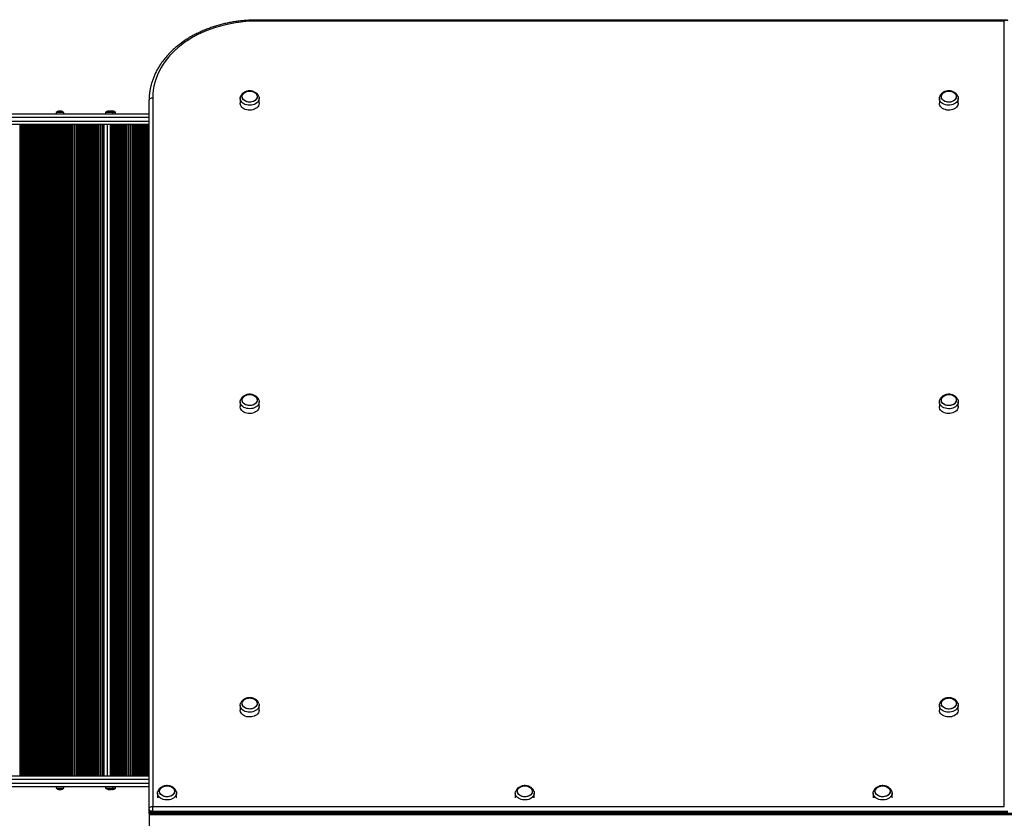
# Model space of a CAD drawing. Units: millimetres. Extents: x 4311 to 13799, y 7070 to 12235.
# Drawn here: x 6916 to 8292, y 9653 to 10772 of the extents above; entities that cross this region are included whole.
import ezdxf

# ---------------------------------------------------------------- set-up
doc = ezdxf.new("R2010")
doc.units = ezdxf.units.MM
doc.header["$LTSCALE"] = 50

msp = doc.modelspace()

# ---------------------------------------------------------------- linework, layer by layer
at = {"color": 7, "linetype": 'Continuous', "lineweight": 25}
for p, q in [((8295.7, 10771.1), (7247, 10771.1)), ((7247, 10769.5), (7247, 10771.1)), ((8292, 10769.5), (7247, 10769.5)), ((8292, 9672.4), (8292, 10769.5)), ((7097, 9669.1), (7097, 10659.2)), ((7102, 10662.6), (7102, 9672.4)), ((7224.2, 10661.9), (7224.2, 10655.1)), ((7250.7, 10655.1), (7250.7, 10661.9)), ((8201.2, 10661.9), (8201.2, 10655.1)), ((8227.7, 10655.1), (8227.7, 10661.9)), ((5833.3, 10640.1), (7097, 10640.1)), ((6967.1, 10642.1), (6967.1, 10640.1)), ((6977.6, 10642.1), (6967.1, 10642.1)), ((6971.4, 10643.9), (6971.4, 10644)), ((6972.8, 10643.5), (6972.8, 10644)), ((6973.3, 10643.5), (6973.3, 10644)), ((6977.6, 10640.1), (6977.6, 10642.1)), ((7035.9, 10642.1), (7035.9, 10640.1)), ((7042.2, 10642.1), (7035.9, 10642.1)), ((7040.3, 10644), (7040.3, 10644)), ((7041.7, 10643.5), (7041.7, 10644)), ((7042, 10643.5), (7042, 10644)), ((7046.4, 10642.1), (7042.2, 10642.1)), ((7043.4, 10643.9), (7043, 10643.9)), ((7043.9, 10643.9), (7043.9, 10644)), ((7045.2, 10643.8), (7045.2, 10644)), ((7045.9, 10643.5), (7045.9, 10644)), ((7046.4, 10640.1), (7046.4, 10642.1)), ((7047.5, 10642.1), (7046.4, 10642.1)), ((7050.1, 10642.1), (7047.5, 10642.1)), ((7050.1, 10640.1), (7050.1, 10642.1)), ((7097, 10635.1), (5829.7, 10635.1)), ((5829.7, 10630.1), (7097, 10630.1)), ((7097, 10625.1), (5833.3, 10625.1)), ((6916.6, 9715.1), (6916.6, 10625.1)), ((6918.5, 9715.1), (6918.5, 10625.1)), ((6919.4, 9715.1), (6919.4, 10625.1)), ((6921.3, 9715.1), (6921.3, 10625.1)), ((6922.2, 9715.1), (6922.2, 10625.1)), ((6924.1, 9715.1), (6924.1, 10625.1)), ((6925.1, 9715.1), (6925.1, 10625.1)), ((6927, 9715.1), (6927, 10625.1)), ((6927.9, 9715.1), (6927.9, 10625.1)), ((6929.8, 9715.1), (6929.8, 10625.1)), ((6930.7, 9715.1), (6930.7, 10625.1)), ((6932.6, 9715.1), (6932.6, 10625.1)), ((6933.6, 9715.1), (6933.6, 10625.1)), ((6935.4, 9715.1), (6935.4, 10625.1)), ((6936.4, 9715.1), (6936.4, 10625.1)), ((6938.3, 9715.1), (6938.3, 10625.1)), ((6939.2, 9715.1), (6939.2, 10625.1)), ((6941.1, 9715.1), (6941.1, 10625.1)), ((6942, 9715.1), (6942, 10625.1)), ((6943.9, 9715.1), (6943.9, 10625.1)), ((6944.9, 9715.1), (6944.9, 10625.1)), ((6946.8, 9715.1), (6946.8, 10625.1)), ((6947.7, 9715.1), (6947.7, 10625.1)), ((6949.6, 9715.1), (6949.6, 10625.1)), ((6950.5, 9715.1), (6950.5, 10625.1)), ((6952.4, 9715.1), (6952.4, 10625.1)), ((6953.4, 9715.1), (6953.4, 10625.1)), ((6955.2, 9715.1), (6955.2, 10625.1)), ((6956.2, 9715.1), (6956.2, 10625.1)), ((6958.1, 9715.1), (6958.1, 10625.1)), ((6959, 9715.1), (6959, 10625.1)), ((6960.9, 9715.1), (6960.9, 10625.1)), ((6961.8, 9715.1), (6961.8, 10625.1)), ((6963.7, 9715.1), (6963.7, 10625.1)), ((6964.7, 9715.1), (6964.7, 10625.1)), ((6966.6, 9715.1), (6966.6, 10625.1)), ((6967.5, 9715.1), (6967.5, 10625.1)), ((6969.4, 9715.1), (6969.4, 10625.1)), ((6970.3, 9715.1), (6970.3, 10625.1)), ((6972.2, 9715.1), (6972.2, 10625.1)), ((6973.2, 9715.1), (6973.2, 10625.1)), ((6975, 9715.1), (6975, 10625.1)), ((6976, 9715.1), (6976, 10625.1)), ((6977.9, 9715.1), (6977.9, 10625.1)), ((6978.8, 9715.1), (6978.8, 10625.1)), ((6980.7, 9715.1), (6980.7, 10625.1)), ((6981.6, 9715.1), (6981.6, 10625.1)), ((6983.5, 9715.1), (6983.5, 10625.1)), ((6984.5, 9715.1), (6984.5, 10625.1)), ((6986.3, 9715.1), (6986.3, 10625.1)), ((6987.3, 9715.1), (6987.3, 10625.1)), ((6989.2, 9715.1), (6989.2, 10625.1)), ((6990.1, 9715.1), (6990.1, 10625.1)), ((6992, 9715.1), (6992, 10625.1)), ((6992.9, 9715.1), (6992.9, 10625.1)), ((6994.8, 9715.1), (6994.8, 10625.1)), ((6995.8, 9715.1), (6995.8, 10625.1)), ((6997.7, 9715.1), (6997.7, 10625.1)), ((6998.6, 9715.1), (6998.6, 10625.1)), ((7000.5, 9715.1), (7000.5, 10625.1)), ((7001.4, 9715.1), (7001.4, 10625.1)), ((7003.3, 9715.1), (7003.3, 10625.1)), ((7004.3, 9715.1), (7004.3, 10625.1)), ((7006.1, 9715.1), (7006.1, 10625.1)), ((7007.1, 9715.1), (7007.1, 10625.1)), ((7009, 9715.1), (7009, 10625.1)), ((7009.9, 9715.1), (7009.9, 10625.1)), ((7011.8, 9715.1), (7011.8, 10625.1)), ((7012.7, 9715.1), (7012.7, 10625.1)), ((7014.6, 9715.1), (7014.6, 10625.1)), ((7015.6, 9715.1), (7015.6, 10625.1)), ((7017.5, 9715.1), (7017.5, 10625.1)), ((7018.4, 9715.1), (7018.4, 10625.1)), ((7020.3, 9715.1), (7020.3, 10625.1)), ((7021.2, 9715.1), (7021.2, 10625.1)), ((7023.1, 9715.1), (7023.1, 10625.1)), ((7024.1, 9715.1), (7024.1, 10625.1)), ((7025.9, 9715.1), (7025.9, 10625.1)), ((7026.9, 9715.1), (7026.9, 10625.1)), ((7028.8, 9715.1), (7028.8, 10625.1)), ((7029.7, 9715.1), (7029.7, 10625.1)), ((7031.6, 9715.1), (7031.6, 10625.1)), ((7032.5, 9715.1), (7032.5, 10625.1)), ((7033.6, 10625.1), (7033.6, 9715.1)), ((7038.6, 9715.1), (7038.6, 10625.1)), ((7042.9, 9715.1), (7042.9, 10625.1)), ((7043.9, 9715.1), (7043.9, 10625.1)), ((7045.7, 9715.1), (7045.7, 10625.1)), ((7046.7, 9715.1), (7046.7, 10625.1)), ((7048.6, 9715.1), (7048.6, 10625.1)), ((7049.5, 9715.1), (7049.5, 10625.1)), ((7051.4, 9715.1), (7051.4, 10625.1)), ((7052.3, 9715.1), (7052.3, 10625.1)), ((7054.2, 9715.1), (7054.2, 10625.1)), ((7055.2, 9715.1), (7055.2, 10625.1)), ((7057.1, 9715.1), (7057.1, 10625.1)), ((7058, 9715.1), (7058, 10625.1)), ((7059.9, 9715.1), (7059.9, 10625.1)), ((7060.8, 9715.1), (7060.8, 10625.1)), ((7062.7, 9715.1), (7062.7, 10625.1)), ((7063.7, 9715.1), (7063.7, 10625.1)), ((7065.5, 9715.1), (7065.5, 10625.1)), ((7066.5, 9715.1), (7066.5, 10625.1)), ((7068.4, 9715.1), (7068.4, 10625.1)), ((7069.3, 9715.1), (7069.3, 10625.1)), ((7071.2, 9715.1), (7071.2, 10625.1)), ((7072.1, 9715.1), (7072.1, 10625.1)), ((7074, 9715.1), (7074, 10625.1)), ((7075, 9715.1), (7075, 10625.1)), ((7076.9, 9715.1), (7076.9, 10625.1)), ((7077.8, 9715.1), (7077.8, 10625.1)), ((7079.7, 9715.1), (7079.7, 10625.1)), ((7080.6, 9715.1), (7080.6, 10625.1)), ((7082.5, 9715.1), (7082.5, 10625.1)), ((7083.5, 9715.1), (7083.5, 10625.1)), ((7085.3, 9715.1), (7085.3, 10625.1)), ((7086.3, 9715.1), (7086.3, 10625.1)), ((7088.2, 9715.1), (7088.2, 10625.1)), ((7089.1, 9715.1), (7089.1, 10625.1)), ((7091, 9715.1), (7091, 10625.1)), ((7091.9, 9715.1), (7091.9, 10625.1)), ((7093.8, 9715.1), (7093.8, 10625.1)), ((7094.8, 9715.1), (7094.8, 10625.1)), ((7096.7, 9715.1), (7096.7, 10625.1)), ((7224.2, 10237.9), (7224.2, 10231.2)), ((7250.7, 10231.2), (7250.7, 10237.9)), ((8201.2, 10237.9), (8201.2, 10231.2)), ((8227.7, 10231.2), (8227.7, 10237.9)), ((7224.2, 9814), (7224.2, 9807.2)), ((7250.7, 9807.2), (7250.7, 9814)), ((8201.2, 9814), (8201.2, 9807.2)), ((8227.7, 9807.2), (8227.7, 9814)), ((5833.3, 9715.1), (7097, 9715.1)), ((5861, 9715.1), (7097, 9715.1)), ((5864.9, 9715.1), (7097, 9715.1)), ((7097, 9710.1), (5829.7, 9710.1)), ((5829.7, 9705.1), (7097, 9705.1)), ((7097, 9700.1), (5833.3, 9700.1)), ((6967.1, 9700.1), (6967.1, 9698.1)), ((6977.6, 9698.1), (6977.6, 9700.1)), ((7035.9, 9700.1), (7035.9, 9698.1)), ((7046.4, 9698.1), (7046.4, 9700.1)), ((7050.1, 9698.1), (7050.1, 9700.1)), ((6967.1, 9698.1), (6977.6, 9698.1)), ((6971.3, 9696.5), (6971.3, 9696.2)), ((6972.2, 9696.2), (6972.2, 9696.2)), ((6973.4, 9696.4), (6973.4, 9696.2)), ((7035.9, 9698.1), (7046.4, 9698.1)), ((7040.1, 9696.7), (7040.1, 9696.2)), ((7040.9, 9696.3), (7040.9, 9696.2)), ((7042.2, 9696.3), (7042.2, 9696.2)), ((7044.1, 9696.7), (7044.1, 9696.2)), ((7044.2, 9696.7), (7044.2, 9696.2)), ((7045.7, 9696.2), (7045.7, 9696.2)), ((7046.4, 9698.1), (7050.1, 9698.1)), ((7108.7, 9691.2), (7108.7, 9684.5)), ((7135.2, 9684.5), (7135.2, 9691.2)), ((7608.7, 9691.2), (7608.7, 9684.5)), ((7635.2, 9684.5), (7635.2, 9691.2)), ((8108.7, 9691.2), (8108.7, 9684.5)), ((8135.2, 9684.5), (8135.2, 9691.2)), ((7102, 9665.4), (7102, 9672.4)), ((7102, 9672.4), (8292, 9672.4)), ((7097, 9667.7), (7097, 9669.1)), ((7097, 9662.7), (7097, 9667.7)), ((9497, 9662.7), (7097, 9662.7)), ((9497, 9662.7), (7097, 9662.7)), ((7097, 9662.7), (7097, 9661.6)), ((7097, 9662.7), (7097, 9662.7)), ((9497, 9661.6), (7097, 9661.6)), ((7097, 9661.6), (7097, 9660.6)), ((9497, 9660.6), (7097, 9660.6)), ((7097, 9660.6), (7097, 9645.6)), ((8297, 9665.4), (7102, 9665.4)), ((7102, 9665.4), (7102, 9664)), ((7102, 9664), (8297, 9664)), ((7102, 9664), (7102, 9662.7))]:
    msp.add_line(p, q, dxfattribs=at)
at = {"color": 7, "linetype": 'Continuous', "lineweight": 25, "flags": 128}
for points in [[(7247, 10769.5), (7239.6, 10769.4), (7232.3, 10769), (7225, 10768.3), (7217.8, 10767.3), (7210.6, 10766.1), (7203.6, 10764.6), (7196.6, 10762.8), (7189.8, 10760.8), (7183.1, 10758.6), (7176.6, 10756.1), (7170.3, 10753.3), (7164.1, 10750.3), (7158.2, 10747.1), (7152.5, 10743.7), (7147.1, 10740.1), (7141.9, 10736.3), (7137, 10732.2), (7132.3, 10728), (7128, 10723.7), (7123.9, 10719.1), (7120.2, 10714.5), (7116.8, 10709.7), (7113.7, 10704.8), (7111, 10699.7), (7108.6, 10694.6), (7106.6, 10689.4), (7104.9, 10684.1), (7103.7, 10678.8), (7102.7, 10673.4), (7102.2, 10668), (7102, 10662.6)], [(7242, 10652.7), (7239.9, 10652.2), (7237.7, 10652.1), (7235.5, 10652.2), (7233.4, 10652.6), (7231.4, 10653.2), (7229.5, 10654), (7227.9, 10655.1), (7226.5, 10656.4), (7225.4, 10657.8), (7224.7, 10659.3), (7224.3, 10660.9), (7224.3, 10662.5), (7224.6, 10664.1), (7224.7, 10664.4)], [(7241.1, 10656.9), (7239.2, 10656.6), (7237.3, 10656.5), (7235.3, 10656.6), (7233.5, 10657.1), (7231.8, 10657.7), (7230.2, 10658.6), (7229, 10659.7), (7228, 10660.9), (7227.3, 10662.3), (7227, 10663.7), (7227, 10665.1), (7227.4, 10666.5), (7228.2, 10667.8), (7229.2, 10669), (7230.6, 10670), (7232.1, 10670.9), (7233.9, 10671.5), (7235.8, 10671.9), (7237.7, 10672), (7239.6, 10671.8), (7241.5, 10671.4), (7243.2, 10670.7), (7244.7, 10669.8), (7246, 10668.8), (7247, 10667.5), (7247.6, 10666.2), (7248, 10664.8), (7247.9, 10663.3), (7247.5, 10661.9), (7246.8, 10660.6), (7245.7, 10659.4), (7244.4, 10658.4), (7242.8, 10657.6), (7241.1, 10656.9)], [(7227.6, 10661.6), (7227.1, 10663), (7227, 10664.4), (7227.2, 10665.8), (7227.8, 10667.2), (7228.7, 10668.4), (7229.9, 10669.5), (7231.3, 10670.5), (7233, 10671.2), (7234.8, 10671.7), (7236.7, 10671.9), (7238.7, 10671.9), (7240.6, 10671.6), (7242.4, 10671.1), (7244, 10670.3), (7245.4, 10669.3), (7246.5, 10668.2), (7247.3, 10666.9), (7247.8, 10665.5), (7248, 10664.1), (7247.8, 10662.6), (7247.2, 10661.3), (7246.3, 10660), (7245.1, 10658.9), (7243.6, 10657.9), (7242, 10657.2), (7240.1, 10656.7), (7238.2, 10656.5), (7236.3, 10656.5), (7234.4, 10656.8), (7232.6, 10657.4), (7231, 10658.1), (7229.6, 10659.1), (7228.4, 10660.3), (7227.6, 10661.6)], [(7250.3, 10664.4), (7250.7, 10662.8), (7250.7, 10661.2), (7250.4, 10659.6), (7249.7, 10658.1), (7248.7, 10656.7), (7247.4, 10655.4), (7245.8, 10654.3), (7244, 10653.3), (7242, 10652.7)], [(8227.3, 10664.3), (8227.5, 10663.8), (8227.7, 10662.2), (8227.6, 10660.6), (8227.1, 10659), (8226.3, 10657.5), (8225.2, 10656.1), (8223.8, 10654.9), (8222.1, 10653.9), (8220.2, 10653), (8218.2, 10652.5), (8216, 10652.1), (8213.8, 10652.1), (8211.7, 10652.3), (8209.6, 10652.8), (8207.6, 10653.5), (8205.8, 10654.4), (8204.3, 10655.6), (8203, 10656.9), (8202.1, 10658.4), (8201.5, 10659.9), (8201.2, 10661.5), (8201.3, 10663.1), (8201.7, 10664.3)], [(8216.6, 10656.6), (8214.6, 10656.5), (8212.7, 10656.6), (8210.8, 10657), (8209.1, 10657.6), (8207.5, 10658.4), (8206.2, 10659.5), (8205.1, 10660.7), (8204.4, 10662), (8204, 10663.4), (8204, 10664.8), (8204.3, 10666.2), (8205, 10667.6), (8206, 10668.8), (8207.3, 10669.9), (8208.8, 10670.7), (8210.6, 10671.4), (8212.4, 10671.8), (8214.3, 10672), (8216.3, 10671.8), (8218.1, 10671.5), (8219.9, 10670.9), (8221.4, 10670), (8222.8, 10669), (8223.8, 10667.8), (8224.5, 10666.4), (8224.9, 10665), (8224.9, 10663.6), (8224.6, 10662.2), (8223.9, 10660.9), (8222.9, 10659.6), (8221.7, 10658.6), (8220.1, 10657.7), (8218.4, 10657), (8216.6, 10656.6)], [(8224.8, 10665.7), (8225, 10664.3), (8224.8, 10662.9), (8224.3, 10661.5), (8223.5, 10660.2), (8222.3, 10659.1), (8220.9, 10658.1), (8219.3, 10657.3), (8217.5, 10656.8), (8215.6, 10656.5), (8213.7, 10656.5), (8211.7, 10656.7), (8209.9, 10657.2), (8208.3, 10658), (8206.8, 10658.9), (8205.6, 10660), (8204.7, 10661.3), (8204.2, 10662.7), (8204, 10664.1), (8204.1, 10665.5), (8204.6, 10666.9), (8205.5, 10668.2), (8206.6, 10669.4), (8208, 10670.3), (8209.7, 10671.1), (8211.5, 10671.6), (8213.4, 10671.9), (8215.3, 10671.9), (8217.2, 10671.7), (8219, 10671.2), (8220.7, 10670.5), (8222.1, 10669.5), (8223.3, 10668.4), (8224.2, 10667.1), (8224.8, 10665.7)], [(7097, 10659.2), (7097.1, 10659.9), (7097.4, 10660.5), (7097.8, 10661.1), (7098.4, 10661.6), (7099.2, 10662), (7100.1, 10662.3), (7101, 10662.5), (7102, 10662.6)], [(7242, 10645.9), (7239.9, 10645.5), (7237.7, 10645.3), (7235.5, 10645.4), (7233.4, 10645.8), (7231.4, 10646.4), (7229.5, 10647.3), (7227.9, 10648.3), (7226.5, 10649.6), (7225.4, 10651), (7224.7, 10652.5), (7224.3, 10654.1), (7224.2, 10655.1)], [(7250.7, 10655.1), (7250.7, 10654.5), (7250.4, 10652.9), (7249.7, 10651.3), (7248.7, 10649.9), (7247.4, 10648.6), (7245.8, 10647.5), (7244, 10646.6), (7242, 10645.9)], [(8227.7, 10655.1), (8227.6, 10653.8), (8227.1, 10652.2), (8226.3, 10650.7), (8225.2, 10649.4), (8223.8, 10648.1), (8222.1, 10647.1), (8220.2, 10646.3), (8218.2, 10645.7), (8216, 10645.4), (8213.8, 10645.3), (8211.7, 10645.5), (8209.6, 10646), (8207.6, 10646.7), (8205.8, 10647.7), (8204.3, 10648.8), (8203, 10650.2), (8202.1, 10651.6), (8201.5, 10653.2), (8201.2, 10654.8), (8201.2, 10655.1)], [(6972.8, 10644), (6973.1, 10644), (6973.3, 10643.9)], [(7041.3, 10643.5), (7041.1, 10643.5), (7041, 10643.5)], [(7042, 10644), (7042, 10644), (7041.7, 10644)], [(7044.2, 10643.5), (7044.2, 10643.5), (7044.2, 10643.5)], [(7242, 10228.7), (7239.9, 10228.3), (7237.7, 10228.1), (7235.5, 10228.3), (7233.4, 10228.6), (7231.4, 10229.2), (7229.5, 10230.1), (7227.9, 10231.2), (7226.5, 10232.4), (7225.4, 10233.8), (7224.7, 10235.3), (7224.3, 10236.9), (7224.3, 10238.5), (7224.6, 10240.1), (7224.7, 10240.5)], [(7227.6, 10237.6), (7227.1, 10239), (7227, 10240.4), (7227.2, 10241.9), (7227.8, 10243.2), (7228.7, 10244.5), (7229.9, 10245.6), (7231.3, 10246.6), (7233, 10247.3), (7234.8, 10247.8), (7236.7, 10248), (7238.7, 10248), (7240.6, 10247.7), (7242.4, 10247.1), (7244, 10246.4), (7245.4, 10245.4), (7246.5, 10244.2), (7247.3, 10242.9), (7247.8, 10241.5), (7248, 10240.1), (7247.8, 10238.7), (7247.2, 10237.3), (7246.3, 10236.1), (7245.1, 10234.9), (7243.6, 10234), (7242, 10233.3), (7240.1, 10232.8), (7238.2, 10232.6), (7236.3, 10232.6), (7234.4, 10232.9), (7232.6, 10233.4), (7231, 10234.2), (7229.6, 10235.2), (7228.4, 10236.3), (7227.6, 10237.6)], [(7241.1, 10233), (7239.2, 10232.6), (7237.3, 10232.5), (7235.3, 10232.7), (7233.5, 10233.1), (7231.8, 10233.8), (7230.2, 10234.7), (7229, 10235.7), (7228, 10237), (7227.3, 10238.3), (7227, 10239.7), (7227, 10241.2), (7227.4, 10242.6), (7228.2, 10243.9), (7229.2, 10245.1), (7230.6, 10246.1), (7232.1, 10246.9), (7233.9, 10247.6), (7235.8, 10247.9), (7237.7, 10248), (7239.6, 10247.9), (7241.5, 10247.4), (7243.2, 10246.8), (7244.7, 10245.9), (7246, 10244.8), (7247, 10243.6), (7247.6, 10242.2), (7248, 10240.8), (7247.9, 10239.4), (7247.5, 10238), (7246.8, 10236.7), (7245.7, 10235.5), (7244.4, 10234.5), (7242.8, 10233.6), (7241.1, 10233)], [(7250.3, 10240.4), (7250.7, 10238.9), (7250.7, 10237.3), (7250.4, 10235.7), (7249.7, 10234.2), (7248.7, 10232.7), (7247.4, 10231.4), (7245.8, 10230.3), (7244, 10229.4), (7242, 10228.7)], [(8227.3, 10240.4), (8227.5, 10239.8), (8227.7, 10238.2), (8227.6, 10236.6), (8227.1, 10235.1), (8226.3, 10233.6), (8225.2, 10232.2), (8223.8, 10231), (8222.1, 10229.9), (8220.2, 10229.1), (8218.2, 10228.5), (8216, 10228.2), (8213.8, 10228.2), (8211.7, 10228.4), (8209.6, 10228.8), (8207.6, 10229.6), (8205.8, 10230.5), (8204.3, 10231.7), (8203, 10233), (8202.1, 10234.4), (8201.5, 10236), (8201.2, 10237.6), (8201.3, 10239.2), (8201.7, 10240.4)], [(8216.6, 10232.7), (8214.6, 10232.5), (8212.7, 10232.7), (8210.8, 10233), (8209.1, 10233.6), (8207.5, 10234.5), (8206.2, 10235.5), (8205.1, 10236.7), (8204.4, 10238.1), (8204, 10239.5), (8204, 10240.9), (8204.3, 10242.3), (8205, 10243.6), (8206, 10244.9), (8207.3, 10245.9), (8208.8, 10246.8), (8210.6, 10247.5), (8212.4, 10247.9), (8214.3, 10248), (8216.3, 10247.9), (8218.1, 10247.5), (8219.9, 10246.9), (8221.4, 10246.1), (8222.8, 10245), (8223.8, 10243.8), (8224.5, 10242.5), (8224.9, 10241.1), (8224.9, 10239.7), (8224.6, 10238.3), (8223.9, 10236.9), (8222.9, 10235.7), (8221.7, 10234.6), (8220.1, 10233.8), (8218.4, 10233.1), (8216.6, 10232.7)], [(8224.8, 10241.8), (8225, 10240.4), (8224.8, 10239), (8224.3, 10237.6), (8223.5, 10236.3), (8222.3, 10235.1), (8220.9, 10234.2), (8219.3, 10233.4), (8217.5, 10232.9), (8215.6, 10232.6), (8213.7, 10232.6), (8211.7, 10232.8), (8209.9, 10233.3), (8208.3, 10234), (8206.8, 10235), (8205.6, 10236.1), (8204.7, 10237.4), (8204.2, 10238.8), (8204, 10240.2), (8204.1, 10241.6), (8204.6, 10243), (8205.5, 10244.3), (8206.6, 10245.4), (8208, 10246.4), (8209.7, 10247.2), (8211.5, 10247.7), (8213.4, 10248), (8215.3, 10248), (8217.2, 10247.8), (8219, 10247.3), (8220.7, 10246.5), (8222.1, 10245.6), (8223.3, 10244.4), (8224.2, 10243.2), (8224.8, 10241.8)], [(7242, 10222), (7239.9, 10221.6), (7237.7, 10221.4), (7235.5, 10221.5), (7233.4, 10221.9), (7231.4, 10222.5), (7229.5, 10223.3), (7227.9, 10224.4), (7226.5, 10225.7), (7225.4, 10227.1), (7224.7, 10228.6), (7224.3, 10230.2), (7224.2, 10231.2)], [(7250.7, 10231.2), (7250.7, 10230.5), (7250.4, 10228.9), (7249.7, 10227.4), (7248.7, 10226), (7247.4, 10224.7), (7245.8, 10223.6), (7244, 10222.7), (7242, 10222)], [(8227.7, 10231.2), (8227.6, 10229.9), (8227.1, 10228.3), (8226.3, 10226.8), (8225.2, 10225.4), (8223.8, 10224.2), (8222.1, 10223.2), (8220.2, 10222.3), (8218.2, 10221.8), (8216, 10221.5), (8213.8, 10221.4), (8211.7, 10221.6), (8209.6, 10222.1), (8207.6, 10222.8), (8205.8, 10223.8), (8204.3, 10224.9), (8203, 10226.2), (8202.1, 10227.7), (8201.5, 10229.2), (8201.2, 10230.8), (8201.2, 10231.2)], [(7227.6, 9813.7), (7227.1, 9815.1), (7227, 9816.5), (7227.2, 9817.9), (7227.8, 9819.3), (7228.7, 9820.6), (7229.9, 9821.7), (7231.3, 9822.6), (7233, 9823.3), (7234.8, 9823.8), (7236.7, 9824.1), (7238.7, 9824), (7240.6, 9823.7), (7242.4, 9823.2), (7244, 9822.4), (7245.4, 9821.4), (7246.5, 9820.3), (7247.3, 9819), (7247.8, 9817.6), (7248, 9816.2), (7247.8, 9814.8), (7247.2, 9813.4), (7246.3, 9812.1), (7245.1, 9811), (7243.6, 9810.1), (7242, 9809.3), (7240.1, 9808.9), (7238.2, 9808.6), (7236.3, 9808.7), (7234.4, 9808.9), (7232.6, 9809.5), (7231, 9810.3), (7229.6, 9811.3), (7228.4, 9812.4), (7227.6, 9813.7)], [(7241.1, 9809.1), (7239.2, 9808.7), (7237.3, 9808.6), (7235.3, 9808.8), (7233.5, 9809.2), (7231.8, 9809.9), (7230.2, 9810.7), (7229, 9811.8), (7228, 9813), (7227.3, 9814.4), (7227, 9815.8), (7227, 9817.2), (7227.4, 9818.6), (7228.2, 9819.9), (7229.2, 9821.1), (7230.6, 9822.2), (7232.1, 9823), (7233.9, 9823.6), (7235.8, 9824), (7237.7, 9824.1), (7239.6, 9823.9), (7241.5, 9823.5), (7243.2, 9822.8), (7244.7, 9822), (7246, 9820.9), (7247, 9819.7), (7247.6, 9818.3), (7248, 9816.9), (7247.9, 9815.5), (7247.5, 9814.1), (7246.8, 9812.8), (7245.7, 9811.6), (7244.4, 9810.5), (7242.8, 9809.7), (7241.1, 9809.1)], [(8216.6, 9808.8), (8214.6, 9808.6), (8212.7, 9808.7), (8210.8, 9809.1), (8209.1, 9809.7), (8207.5, 9810.6), (8206.2, 9811.6), (8205.1, 9812.8), (8204.4, 9814.1), (8204, 9815.5), (8204, 9817), (8204.3, 9818.4), (8205, 9819.7), (8206, 9820.9), (8207.3, 9822), (8208.8, 9822.9), (8210.6, 9823.5), (8212.4, 9823.9), (8214.3, 9824.1), (8216.3, 9824), (8218.1, 9823.6), (8219.9, 9823), (8221.4, 9822.1), (8222.8, 9821.1), (8223.8, 9819.9), (8224.5, 9818.6), (8224.9, 9817.2), (8224.9, 9815.7), (8224.6, 9814.3), (8223.9, 9813), (8222.9, 9811.8), (8221.7, 9810.7), (8220.1, 9809.8), (8218.4, 9809.2), (8216.6, 9808.8)], [(8224.8, 9817.9), (8225, 9816.5), (8224.8, 9815), (8224.3, 9813.7), (8223.5, 9812.4), (8222.3, 9811.2), (8220.9, 9810.2), (8219.3, 9809.5), (8217.5, 9808.9), (8215.6, 9808.6), (8213.7, 9808.6), (8211.7, 9808.9), (8209.9, 9809.4), (8208.3, 9810.1), (8206.8, 9811.1), (8205.6, 9812.2), (8204.7, 9813.4), (8204.2, 9814.8), (8204, 9816.2), (8204.1, 9817.7), (8204.6, 9819), (8205.5, 9820.3), (8206.6, 9821.5), (8208, 9822.5), (8209.7, 9823.2), (8211.5, 9823.8), (8213.4, 9824), (8215.3, 9824.1), (8217.2, 9823.8), (8219, 9823.3), (8220.7, 9822.6), (8222.1, 9821.6), (8223.3, 9820.5), (8224.2, 9819.2), (8224.8, 9817.9)], [(7242, 9804.8), (7239.9, 9804.4), (7237.7, 9804.2), (7235.5, 9804.3), (7233.4, 9804.7), (7231.4, 9805.3), (7229.5, 9806.2), (7227.9, 9807.2), (7226.5, 9808.5), (7225.4, 9809.9), (7224.7, 9811.4), (7224.3, 9813), (7224.3, 9814.6), (7224.6, 9816.2), (7224.7, 9816.6)], [(7250.3, 9816.5), (7250.7, 9815), (7250.7, 9813.4), (7250.4, 9811.8), (7249.7, 9810.2), (7248.7, 9808.8), (7247.4, 9807.5), (7245.8, 9806.4), (7244, 9805.5), (7242, 9804.8)], [(8227.3, 9816.5), (8227.5, 9815.9), (8227.7, 9814.3), (8227.6, 9812.7), (8227.1, 9811.1), (8226.3, 9809.6), (8225.2, 9808.2), (8223.8, 9807), (8222.1, 9806), (8220.2, 9805.2), (8218.2, 9804.6), (8216, 9804.3), (8213.8, 9804.2), (8211.7, 9804.4), (8209.6, 9804.9), (8207.6, 9805.6), (8205.8, 9806.6), (8204.3, 9807.7), (8203, 9809), (8202.1, 9810.5), (8201.5, 9812.1), (8201.2, 9813.7), (8201.3, 9815.3), (8201.7, 9816.4)], [(7242, 9798), (7239.9, 9797.6), (7237.7, 9797.5), (7235.5, 9797.6), (7233.4, 9797.9), (7231.4, 9798.6), (7229.5, 9799.4), (7227.9, 9800.5), (7226.5, 9801.7), (7225.4, 9803.1), (7224.7, 9804.7), (7224.3, 9806.2), (7224.2, 9807.2)], [(7250.7, 9807.2), (7250.7, 9806.6), (7250.4, 9805), (7249.7, 9803.5), (7248.7, 9802), (7247.4, 9800.7), (7245.8, 9799.6), (7244, 9798.7), (7242, 9798)], [(8227.7, 9807.2), (8227.6, 9805.9), (8227.1, 9804.4), (8226.3, 9802.9), (8225.2, 9801.5), (8223.8, 9800.3), (8222.1, 9799.2), (8220.2, 9798.4), (8218.2, 9797.8), (8216, 9797.5), (8213.8, 9797.5), (8211.7, 9797.7), (8209.6, 9798.2), (8207.6, 9798.9), (8205.8, 9799.8), (8204.3, 9801), (8203, 9802.3), (8202.1, 9803.7), (8201.5, 9805.3), (8201.2, 9806.9), (8201.2, 9807.2)], [(7111.8, 9691.7), (7111.5, 9693.1), (7111.5, 9694.5), (7111.9, 9695.9), (7112.7, 9697.2), (7113.7, 9698.4), (7115.1, 9699.4), (7116.6, 9700.2), (7118.4, 9700.8), (7120.3, 9701.2), (7122.2, 9701.3), (7124.1, 9701.1), (7126, 9700.7), (7127.7, 9700), (7129.2, 9699.2), (7130.5, 9698.1), (7131.5, 9696.9), (7132.1, 9695.6), (7132.5, 9694.2), (7132.4, 9692.8), (7132, 9691.4), (7131.3, 9690.1), (7130.2, 9688.9), (7128.9, 9687.9), (7127.3, 9687), (7125.6, 9686.4), (7123.7, 9686.1), (7121.8, 9686), (7119.8, 9686.1), (7118, 9686.6), (7116.3, 9687.2), (7114.7, 9688.1), (7113.5, 9689.1), (7112.5, 9690.4), (7111.8, 9691.7)], [(7124.6, 9686.2), (7122.7, 9686), (7120.8, 9686), (7118.9, 9686.3), (7117.1, 9686.9), (7115.5, 9687.6), (7114.1, 9688.6), (7112.9, 9689.7), (7112.1, 9691), (7111.6, 9692.4), (7111.5, 9693.8), (7111.7, 9695.2), (7112.3, 9696.5), (7113.2, 9697.8), (7114.4, 9698.9), (7115.8, 9699.8), (7117.5, 9700.5), (7119.3, 9701), (7121.2, 9701.2), (7123.2, 9701.2), (7125.1, 9700.9), (7126.9, 9700.4), (7128.5, 9699.6), (7129.9, 9698.6), (7131, 9697.5), (7131.9, 9696.2), (7132.3, 9694.9), (7132.5, 9693.5), (7132.3, 9692.1), (7131.7, 9690.7), (7130.8, 9689.5), (7129.6, 9688.4), (7128.1, 9687.4), (7126.5, 9686.7), (7124.6, 9686.2)], [(7611.8, 9691.7), (7611.5, 9693.1), (7611.5, 9694.5), (7611.9, 9695.9), (7612.7, 9697.2), (7613.7, 9698.4), (7615.1, 9699.4), (7616.6, 9700.2), (7618.4, 9700.8), (7620.3, 9701.2), (7622.2, 9701.3), (7624.1, 9701.1), (7626, 9700.7), (7627.7, 9700), (7629.2, 9699.2), (7630.5, 9698.1), (7631.5, 9696.9), (7632.1, 9695.6), (7632.5, 9694.2), (7632.4, 9692.8), (7632, 9691.4), (7631.3, 9690.1), (7630.2, 9688.9), (7628.9, 9687.9), (7627.3, 9687), (7625.6, 9686.4), (7623.7, 9686.1), (7621.8, 9686), (7619.8, 9686.1), (7618, 9686.6), (7616.3, 9687.2), (7614.7, 9688.1), (7613.5, 9689.1), (7612.5, 9690.4), (7611.8, 9691.7)], [(7624.6, 9686.2), (7622.7, 9686), (7620.8, 9686), (7618.9, 9686.3), (7617.1, 9686.9), (7615.5, 9687.6), (7614.1, 9688.6), (7612.9, 9689.7), (7612.1, 9691), (7611.6, 9692.4), (7611.5, 9693.8), (7611.7, 9695.2), (7612.3, 9696.5), (7613.2, 9697.8), (7614.4, 9698.9), (7615.8, 9699.8), (7617.5, 9700.5), (7619.3, 9701), (7621.2, 9701.2), (7623.2, 9701.2), (7625.1, 9700.9), (7626.9, 9700.4), (7628.5, 9699.6), (7629.9, 9698.6), (7631, 9697.5), (7631.9, 9696.2), (7632.3, 9694.9), (7632.5, 9693.5), (7632.3, 9692.1), (7631.7, 9690.7), (7630.8, 9689.5), (7629.6, 9688.4), (7628.1, 9687.4), (7626.5, 9686.7), (7624.6, 9686.2)], [(8111.8, 9691.7), (8111.5, 9693.1), (8111.5, 9694.5), (8111.9, 9695.9), (8112.7, 9697.2), (8113.7, 9698.4), (8115.1, 9699.4), (8116.6, 9700.2), (8118.4, 9700.8), (8120.3, 9701.2), (8122.2, 9701.3), (8124.1, 9701.1), (8126, 9700.7), (8127.7, 9700), (8129.2, 9699.2), (8130.5, 9698.1), (8131.5, 9696.9), (8132.1, 9695.6), (8132.5, 9694.2), (8132.4, 9692.8), (8132, 9691.4), (8131.3, 9690.1), (8130.2, 9688.9), (8128.9, 9687.9), (8127.3, 9687), (8125.6, 9686.4), (8123.7, 9686.1), (8121.8, 9686), (8119.8, 9686.1), (8118, 9686.6), (8116.3, 9687.2), (8114.7, 9688.1), (8113.5, 9689.1), (8112.5, 9690.4), (8111.8, 9691.7)], [(8124.6, 9686.2), (8122.7, 9686), (8120.8, 9686), (8118.9, 9686.3), (8117.1, 9686.9), (8115.5, 9687.6), (8114.1, 9688.6), (8112.9, 9689.7), (8112.1, 9691), (8111.6, 9692.4), (8111.5, 9693.8), (8111.7, 9695.2), (8112.3, 9696.5), (8113.2, 9697.8), (8114.4, 9698.9), (8115.8, 9699.8), (8117.5, 9700.5), (8119.3, 9701), (8121.2, 9701.2), (8123.2, 9701.2), (8125.1, 9700.9), (8126.9, 9700.4), (8128.5, 9699.6), (8129.9, 9698.6), (8131, 9697.5), (8131.9, 9696.2), (8132.3, 9694.9), (8132.5, 9693.5), (8132.3, 9692.1), (8131.7, 9690.7), (8130.8, 9689.5), (8129.6, 9688.4), (8128.1, 9687.4), (8126.5, 9686.7), (8124.6, 9686.2)], [(7040.1, 9696.2), (7039.9, 9696.2), (7039.6, 9696.2)], [(7040.9, 9696.2), (7041, 9696.2), (7041.2, 9696.2)], [(7047.9, 9696.7), (7047.9, 9696.7), (7047.9, 9696.7), (7047.9, 9696.7), (7047.9, 9696.7), (7047.8, 9696.7)], [(7125.3, 9681.9), (7123.2, 9681.6), (7121, 9681.6), (7118.8, 9681.9), (7116.8, 9682.4), (7114.8, 9683.1), (7113.1, 9684.1), (7111.6, 9685.2), (7110.4, 9686.6), (7109.5, 9688), (7108.9, 9689.6), (7108.7, 9691.1), (7108.9, 9692.7), (7109.1, 9693.6)], [(7134.8, 9693.6), (7135, 9692.9), (7135.2, 9691.3), (7135.1, 9689.7), (7134.5, 9688.2), (7133.7, 9686.7), (7132.5, 9685.4), (7131, 9684.2), (7129.3, 9683.2), (7127.4, 9682.4), (7125.3, 9681.9)], [(7625.3, 9681.9), (7623.2, 9681.6), (7621, 9681.6), (7618.8, 9681.9), (7616.8, 9682.4), (7614.8, 9683.1), (7613.1, 9684.1), (7611.6, 9685.2), (7610.4, 9686.6), (7609.5, 9688), (7608.9, 9689.6), (7608.7, 9691.1), (7608.9, 9692.7), (7609.1, 9693.6)], [(7634.8, 9693.6), (7635, 9692.9), (7635.2, 9691.3), (7635.1, 9689.7), (7634.5, 9688.2), (7633.7, 9686.7), (7632.5, 9685.4), (7631, 9684.2), (7629.3, 9683.2), (7627.4, 9682.4), (7625.3, 9681.9)], [(8125.3, 9681.9), (8123.2, 9681.6), (8121, 9681.6), (8118.8, 9681.9), (8116.8, 9682.4), (8114.8, 9683.1), (8113.1, 9684.1), (8111.6, 9685.2), (8110.4, 9686.6), (8109.5, 9688), (8108.9, 9689.6), (8108.7, 9691.1), (8108.9, 9692.7), (8109.1, 9693.6)], [(8134.8, 9693.6), (8135, 9692.9), (8135.2, 9691.3), (8135.1, 9689.7), (8134.5, 9688.2), (8133.7, 9686.7), (8132.5, 9685.4), (8131, 9684.2), (8129.3, 9683.2), (8127.4, 9682.4), (8125.3, 9681.9)], [(7097, 9669.1), (7097.1, 9669.7), (7097.4, 9670.4), (7097.8, 9670.9), (7098.4, 9671.4), (7099.2, 9671.9), (7100.1, 9672.2), (7101, 9672.4), (7102, 9672.4)], [(7102, 9665.4), (7101, 9665.4), (7100.1, 9665.7), (7099.2, 9666), (7098.4, 9666.5), (7097.8, 9667), (7097.4, 9667.6), (7097.1, 9668.3), (7097, 9669.1)], [(7097, 9667.7), (7097.1, 9667), (7097.4, 9666.3), (7097.8, 9665.7), (7098.4, 9665.1), (7099.2, 9664.6), (7100.1, 9664.3), (7101, 9664.1), (7102, 9664)]]:
    msp.add_lwpolyline(points, dxfattribs=at)
at = {"color": 7, "linetype": 'Continuous', "lineweight": 25}
for centre, radius, start, end in [((6972.3, 10636.2), 7.89, 107.948, 131.7089), ((6972.1, 10636.9), 7.18, 95.7863, 113.5174), ((6969.5, 10642.8), 0.715, 71.111, 108.889), ((6972.6, 10636.9), 7.18, 95.7863, 113.5174), ((6971.3, 10642.6), 1.47, 33.4142, 68.828), ((6973.2, 10642.9), 1.22, 109.3552, 136.5271), ((6973.2, 10636.9), 6.61, 83.8, 96.2), ((6972.7, 10642.6), 1.47, 33.4142, 68.828), ((6972.5, 10636.9), 7.15, 72.0398, 84.2293), ((6972.3, 10636.2), 7.89, 48.2911, 72.052), ((7041.2, 10636.2), 7.89, 112.8495, 131.7089), ((7041, 10636.5), 7.56, 95.6066, 112.8976), ((7038.2, 10643.2), 0.323, 61.8273, 118.1727), ((7041.3, 10636.5), 7.56, 95.6066, 112.8976), ((7039.9, 10643), 1.17, 21.253, 57.2906), ((7041.8, 10636.5), 7, 83.976, 96.024), ((7042.4, 10643), 1.17, 122.7094, 158.747), ((7041.4, 10643), 1.17, 21.253, 57.2906), ((7041.3, 10636.5), 7.56, 67.1024, 84.3934), ((7044.5, 10638), 6.03, 96.3009, 104.655), ((7045.3, 10638), 6.06, 96.3171, 108.0546), ((7041.2, 10636.2), 7.89, 48.2911, 67.1505), ((7044.1, 10641.6), 2.47, 48.6326, 77.7144), ((7045.6, 10642), 2.08, 101.1239, 109.2593), ((7044.5, 10638), 6.02, 76.5755, 83.705), ((7046.4, 10638), 5.54, 83.2286, 96.7714), ((7045.4, 10641.6), 2.47, 48.6326, 77.7144), ((7045.3, 10638), 6.01, 78.8538, 83.7081), ((7044.9, 10636.2), 7.89, 48.2911, 78.8558), ((6972.3, 9704), 7.89, 228.2911, 261.5694), ((6970.4, 9700.9), 4.24, 262.2603, 277.7397), ((6971.8, 9699.8), 3.73, 236.9243, 261.1007), ((6973, 9699.8), 3.73, 236.9243, 261.1007), ((6972.8, 9700.8), 4.73, 250.6125, 262.7496), ((6971.8, 9701), 4.86, 277.4099, 298.7686), ((6972.7, 9701), 4.86, 277.4099, 298.7686), ((6972.3, 9704), 7.89, 278.4306, 311.7089), ((6974.6, 9699.8), 3.08, 260.9182, 279.0818), ((7041.2, 9704), 7.89, 228.2911, 258.9549), ((7039.7, 9702.2), 5.51, 263.2094, 276.7906), ((7040.7, 9698.6), 2.5, 228.9113, 257.8414), ((7041.5, 9702.1), 5.99, 256.4539, 263.6869), ((7042, 9698.6), 2.5, 228.9113, 257.8414), ((7040.8, 9702.2), 6.1, 276.3983, 295.5691), ((7041.5, 9702.2), 6.1, 276.3983, 295.5691), ((7041.2, 9704), 7.89, 281.0451, 311.7089), ((7044.9, 9703.9), 7.83, 256.914, 264.5109), ((7043.8, 9698.5), 1.81, 258.1587, 281.8413), ((7045.6, 9696.8), 1.64, 186.5292, 202.9507), ((7044.7, 9703.9), 7.27, 265.9071, 275.9092), ((7042.5, 9696.9), 1.87, 337.4941, 355.2476), ((7045.1, 9703.9), 7.27, 268.5745, 273.0823), ((7047.3, 9696.9), 1.87, 184.7524, 202.5059), ((7044.9, 9703.9), 7.83, 275.4899, 292.4912), ((7044.9, 9703.9), 7.83, 275.4899, 292.4912), ((7044.9, 9704), 7.89, 292.3889, 311.7089), ((7102, 9667.7), 5, 180, 267.1566)]:
    msp.add_arc(centre, radius, start, end, dxfattribs=at)
msp.add_ellipse((8292, 10766.1), major_axis=(4.66, 4.66), ratio=0.388879, start_param=5.912303, end_param=7.483099, dxfattribs=at)
for points, knots in [([(7247, 10771.1), (7245.8, 10771.1), (7242.2, 10771.1), (7236.4, 10770.9), (7229.6, 10770.4), (7222.7, 10769.7), (7216, 10768.8), (7209.3, 10767.6), (7202.6, 10766.2), (7196.1, 10764.5), (7189.6, 10762.7), (7183.3, 10760.6), (7177.1, 10758.3), (7171.1, 10755.8), (7165.2, 10753.1), (7159.5, 10750.2), (7154, 10747.1), (7148.7, 10743.9), (7143.6, 10740.4), (7138.7, 10736.8), (7134, 10733), (7129.6, 10729), (7125.4, 10724.9), (7121.5, 10720.6), (7117.8, 10716.2), (7114.4, 10711.7), (7111.3, 10707.1), (7108.5, 10702.4), (7106, 10697.6), (7103.8, 10692.7), (7101.9, 10687.7), (7100.3, 10682.7), (7099, 10677.7), (7098, 10672.6), (7097.3, 10667.4), (7097, 10663), (7097, 10660.2), (7097, 10659.2)], [0, 0, 0, 0, 0.015571, 0.044961, 0.074354, 0.103748, 0.133144, 0.162541, 0.191941, 0.221343, 0.250748, 0.280155, 0.309564, 0.338976, 0.368388, 0.397802, 0.427214, 0.456624, 0.486031, 0.515431, 0.544822, 0.574203, 0.603568, 0.632916, 0.662242, 0.691542, 0.720814, 0.750053, 0.779258, 0.808427, 0.837558, 0.866653, 0.895714, 0.924743, 0.953747, 0.98273, 1, 1, 1, 1]), ([(7250.3, 10664.4), (7250.1, 10664.8), (7249.7, 10665.8), (7248.8, 10667.2), (7247.6, 10668.6), (7246.1, 10669.7), (7244.4, 10670.7), (7242.6, 10671.5), (7240.6, 10672), (7238.6, 10672.3), (7236.5, 10672.3), (7234.4, 10672.1), (7232.4, 10671.5), (7230.5, 10670.7), (7228.7, 10669.7), (7227.2, 10668.4), (7225.9, 10666.8), (7225.1, 10665.5), (7224.8, 10664.7), (7224.8, 10664.4)], [0, 0, 0, 0, 0.047348, 0.104316, 0.162176, 0.221234, 0.281542, 0.34291, 0.405024, 0.467613, 0.530525, 0.593786, 0.657447, 0.721537, 0.785872, 0.850027, 0.913384, 0.975367, 1, 1, 1, 1]), ([(8227.3, 10664.3), (8227.2, 10664.5), (8227, 10665.2), (8226.3, 10666.4), (8225.2, 10667.9), (8223.9, 10669.1), (8222.4, 10670.2), (8220.6, 10671.1), (8218.7, 10671.8), (8216.7, 10672.2), (8214.6, 10672.3), (8212.5, 10672.2), (8210.5, 10671.8), (8208.5, 10671.2), (8206.6, 10670.3), (8205, 10669.1), (8203.5, 10667.7), (8202.5, 10666.1), (8201.8, 10664.9), (8201.7, 10664.3), (8201.7, 10664.3)], [0, 0, 0, 0, 0.018557, 0.075013, 0.131919, 0.189884, 0.249095, 0.309484, 0.370786, 0.432691, 0.494972, 0.557576, 0.62055, 0.683944, 0.747714, 0.811562, 0.87496, 0.937279, 0.998055, 1, 1, 1, 1]), ([(7250.3, 10240.5), (7250.1, 10240.9), (7249.7, 10241.9), (7248.8, 10243.3), (7247.6, 10244.6), (7246.1, 10245.8), (7244.4, 10246.8), (7242.6, 10247.6), (7240.6, 10248.1), (7238.6, 10248.4), (7236.5, 10248.4), (7234.4, 10248.1), (7232.4, 10247.6), (7230.5, 10246.8), (7228.7, 10245.7), (7227.2, 10244.4), (7225.9, 10242.9), (7225.1, 10241.6), (7224.8, 10240.7), (7224.8, 10240.5)], [0, 0, 0, 0, 0.047348, 0.104316, 0.162176, 0.221234, 0.281542, 0.34291, 0.405024, 0.467613, 0.530525, 0.593786, 0.657447, 0.721537, 0.785872, 0.850027, 0.913384, 0.975367, 1, 1, 1, 1]), ([(8227.3, 10240.4), (8227.2, 10240.6), (8227, 10241.3), (8226.3, 10242.5), (8225.2, 10243.9), (8223.9, 10245.2), (8222.4, 10246.3), (8220.6, 10247.2), (8218.7, 10247.8), (8216.7, 10248.3), (8214.6, 10248.4), (8212.5, 10248.3), (8210.5, 10247.9), (8208.5, 10247.2), (8206.6, 10246.3), (8205, 10245.1), (8203.5, 10243.7), (8202.5, 10242.2), (8201.8, 10241), (8201.7, 10240.4), (8201.7, 10240.4)], [0, 0, 0, 0, 0.018557, 0.075013, 0.131919, 0.189884, 0.249095, 0.309484, 0.370786, 0.432691, 0.494972, 0.557576, 0.62055, 0.683944, 0.747714, 0.811562, 0.87496, 0.937279, 0.998055, 1, 1, 1, 1]), ([(7250.3, 9816.5), (7250.1, 9817), (7249.7, 9818), (7248.8, 9819.4), (7247.6, 9820.7), (7246.1, 9821.9), (7244.4, 9822.9), (7242.6, 9823.6), (7240.6, 9824.2), (7238.6, 9824.4), (7236.5, 9824.4), (7234.4, 9824.2), (7232.4, 9823.7), (7230.5, 9822.9), (7228.7, 9821.8), (7227.2, 9820.5), (7225.9, 9819), (7225.1, 9817.7), (7224.8, 9816.8), (7224.8, 9816.6)], [0, 0, 0, 0, 0.047348, 0.104316, 0.162176, 0.221234, 0.281542, 0.34291, 0.405024, 0.467613, 0.530525, 0.593786, 0.657447, 0.721537, 0.785872, 0.850027, 0.913384, 0.975367, 1, 1, 1, 1]), ([(8227.3, 9816.5), (8227.2, 9816.6), (8227, 9817.4), (8226.3, 9818.6), (8225.2, 9820), (8223.9, 9821.3), (8222.4, 9822.4), (8220.6, 9823.2), (8218.7, 9823.9), (8216.7, 9824.3), (8214.6, 9824.5), (8212.5, 9824.4), (8210.5, 9824), (8208.5, 9823.3), (8206.6, 9822.4), (8205, 9821.2), (8203.5, 9819.8), (8202.5, 9818.2), (8201.8, 9817.1), (8201.7, 9816.4), (8201.7, 9816.4)], [0, 0, 0, 0, 0.018557, 0.075013, 0.131919, 0.189884, 0.249095, 0.309484, 0.370786, 0.432691, 0.494972, 0.557576, 0.62055, 0.683944, 0.747714, 0.811562, 0.87496, 0.937279, 0.998055, 1, 1, 1, 1]), ([(7134.8, 9693.6), (7134.7, 9693.8), (7134.5, 9694.5), (7133.9, 9695.6), (7132.9, 9697), (7131.6, 9698.3), (7130, 9699.4), (7128.3, 9700.3), (7126.4, 9701), (7124.4, 9701.4), (7122.3, 9701.6), (7120.2, 9701.5), (7118.2, 9701.2), (7116.2, 9700.5), (7114.3, 9699.7), (7112.6, 9698.5), (7111.2, 9697.2), (7110.1, 9695.7), (7109.4, 9694.5), (7109.2, 9693.7), (7109.2, 9693.6)], [0, 0, 0, 0, 0.013747, 0.069686, 0.126252, 0.183899, 0.242856, 0.303071, 0.364263, 0.42609, 0.488288, 0.550802, 0.613688, 0.677015, 0.740785, 0.804717, 0.868269, 0.924312, 0.98522, 1, 1, 1, 1]), ([(7634.8, 9693.6), (7634.7, 9693.8), (7634.5, 9694.5), (7633.9, 9695.6), (7632.9, 9697), (7631.6, 9698.3), (7630, 9699.4), (7628.3, 9700.3), (7626.4, 9701), (7624.4, 9701.4), (7622.3, 9701.6), (7620.2, 9701.5), (7618.2, 9701.2), (7616.2, 9700.5), (7614.3, 9699.7), (7612.6, 9698.5), (7611.2, 9697.2), (7610.1, 9695.7), (7609.4, 9694.5), (7609.2, 9693.7), (7609.2, 9693.6)], [0, 0, 0, 0, 0.013747, 0.069686, 0.126252, 0.183899, 0.242856, 0.303071, 0.364263, 0.42609, 0.488288, 0.550802, 0.613688, 0.677015, 0.740785, 0.804717, 0.868269, 0.924312, 0.98522, 1, 1, 1, 1]), ([(8134.8, 9693.6), (8134.7, 9693.8), (8134.5, 9694.5), (8133.9, 9695.6), (8132.9, 9697), (8131.6, 9698.3), (8130, 9699.4), (8128.3, 9700.3), (8126.4, 9701), (8124.4, 9701.4), (8122.3, 9701.6), (8120.2, 9701.5), (8118.2, 9701.2), (8116.2, 9700.5), (8114.3, 9699.7), (8112.6, 9698.5), (8111.2, 9697.2), (8110.1, 9695.7), (8109.4, 9694.5), (8109.2, 9693.7), (8109.2, 9693.6)], [0, 0, 0, 0, 0.013747, 0.069686, 0.126252, 0.183899, 0.242856, 0.303071, 0.364263, 0.42609, 0.488288, 0.550802, 0.613688, 0.677015, 0.740785, 0.804717, 0.868269, 0.924312, 0.98522, 1, 1, 1, 1])]:
    msp.add_open_spline(points, degree=3, knots=knots, dxfattribs=at)

doc.saveas('drawing.dxf')
